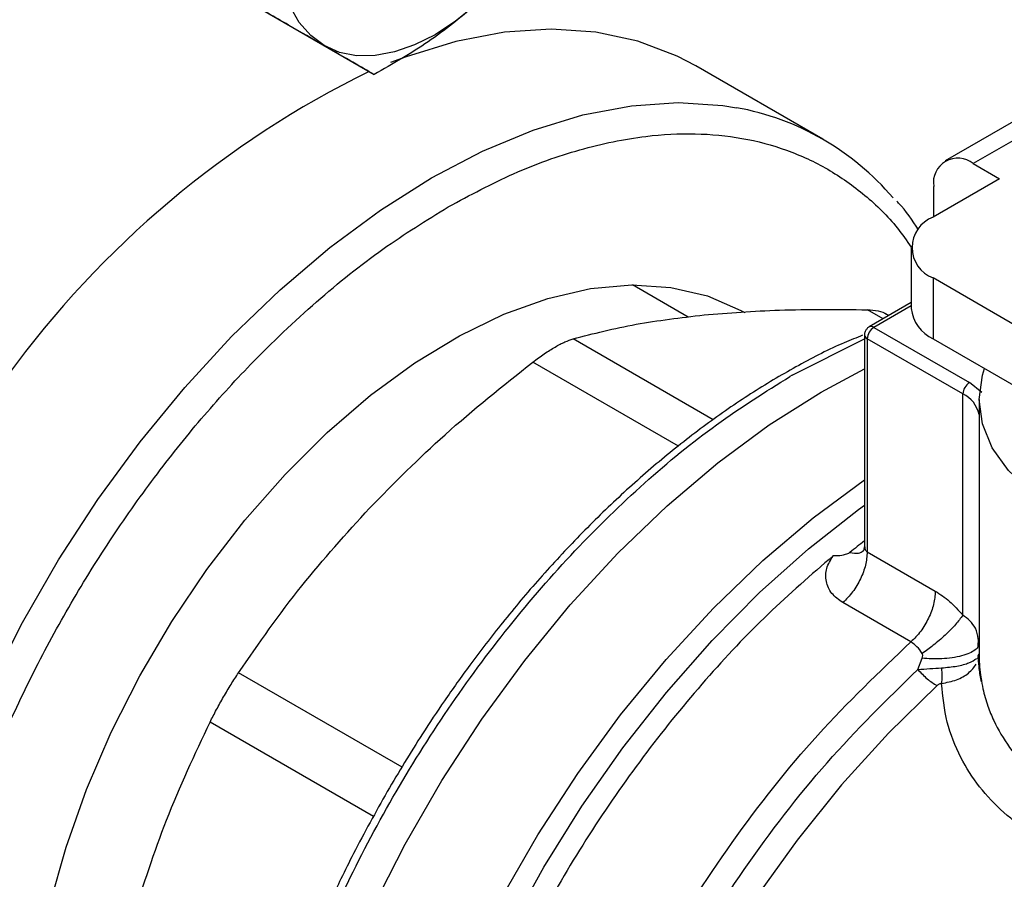
# Model space of a CAD drawing. Extents: x 0.4 to 10.6, y 0.4 to 8.1.
# Drawn here: x 3.5 to 3.5, y 5.2 to 5.3 of the extents above; entities that cross this region are included whole.
import ezdxf

# ---------------------------------------------------------------- set-up
doc = ezdxf.new("R2010")
doc.units = 0
doc.linetypes.add('SLD-SOLID', pattern=[0])
doc.layers.get('0').update_dxf_attribs({"linetype": 'CONTINUOUS'})

msp = doc.modelspace()

# ---------------------------------------------------------------- linework, layer by layer
at = {"color": 7, "linetype": 'SLD-SOLID'}
for p, q in [((3.476444372485567, 5.285269214445401), (3.484296391151535, 5.280736340554468)), ((3.515915816329223, 5.276179575139166), (3.506959130434193, 5.281350159847376)), ((3.532807149649251, 5.2794226712638), (3.524548290919527, 5.27465493360328)), ((3.534775493611154, 5.279227757679163), (3.526516634881803, 5.274460020018859)), ((3.526516634881803, 5.274460020018859), (3.528372558192352, 5.273388618297517)), ((3.528372558192352, 5.273388618297517), (3.523686351833405, 5.270683328950192)), ((3.523732749916108, 5.270710113993202), (3.523732749916108, 5.272852394995146)), ((3.522148854621755, 5.268540525507073), (3.522148854621755, 5.264254222032609)), ((3.506435356754595, 5.263639990546219), (3.502503261601376, 5.265909940760923)), ((3.523686351833369, 5.266397722063975), (3.523686351833363, 5.262111418589511)), ((3.552148395362811, 5.249966934073137), (3.523686351833369, 5.266397722063975)), ((3.522148854621755, 5.264658782611795), (3.519182467453038, 5.262946323750007)), ((3.520570203133475, 5.263747446505946), (3.520257651253051, 5.263927878865904)), ((3.519510524385401, 5.262913837924766), (3.526249623933889, 5.259023438564899)), ((3.518854356406398, 5.262378049990458), (3.518854356406398, 5.247605968233721)), ((3.525785643106501, 5.258219800200108), (3.519046543557855, 5.262110199560068)), ((3.519046543557855, 5.262110199560068), (3.519046543557871, 5.247095687493532)), ((3.523686351833363, 5.262111418589511), (3.55291714396904, 5.245236841475093)), ((3.515798677764856, 5.258357811939059), (3.518854356406398, 5.259985717797292)), ((3.513750122656611, 5.259540417630592), (3.513601217514842, 5.259454133808084)), ((3.527122914241609, 5.258319303711284), (3.526249623933889, 5.259023438564899)), ((3.525785488153072, 5.242633739897003), (3.525785643106501, 5.258219800200108)), ((3.526928560164734, 5.257824853894002), (3.526928560164734, 5.239952354159794)), ((3.519046540519005, 5.247095689247812), (3.523845564416988, 5.244325259757733)), ((3.522125168495021, 5.240744178983062), (3.51732616520774, 5.243514584019683)), ((3.526937020591378, 5.240675883525089), (3.526866020145954, 5.240953602659726)), ((3.526873870473648, 5.24041046108358), (3.526897433607775, 5.240955526184224)), ((3.522604429957694, 5.238805048377397), (3.52291001455993, 5.239597456154599)), ((3.526835104846321, 5.239558480488819), (3.526928610500607, 5.239909939028639)), ((3.52684759142366, 5.239751888989475), (3.526928647664765, 5.239909939067241))]:
    msp.add_line(p, q, dxfattribs=at)
at = {"color": 8, "linetype": 'SLD-SOLID'}
for p, q in [((3.520170747388857, 5.263516845613055), (3.519057516600039, 5.264159504693275)), ((3.522148854621755, 5.264436913550454), (3.519510524385401, 5.262913837924766)), ((3.508189323121042, 5.25640890252798), (3.498318768406465, 5.262107007816397)), ((3.513750122656983, 5.259540417630378), (3.518854356406398, 5.262101166936488)), ((3.505746939050514, 5.254538756747937), (3.495477843996285, 5.260466977063453)), ((3.52693210147178, 5.240229006898268), (3.526928589240473, 5.239909939006912)), ((3.486265817561793, 5.231920916418968), (3.474739095801704, 5.238575024946267)), ((3.484258859161565, 5.228440177933565), (3.472730258886444, 5.235095617355102))]:
    msp.add_line(p, q, dxfattribs=at)
at = {"color": 7, "linetype": 'SLD-SOLID', "flags": 128}
for points in [[(3.480772658272323, 5.282771394724002), (3.479819759416123, 5.283476032200208), (3.479016838964579, 5.284400143363877), (3.478377635109228, 5.285527916416787), (3.477913084805257, 5.286840054849322), (3.477631136637163, 5.288314107609112), (3.477536614816275, 5.289924853244753), (3.477631136637152, 5.291644731451832), (3.477913084805245, 5.29344431463739)], [(3.49144473173939, 5.285630121704915), (3.490027282579216, 5.284486262384323), (3.488585158272317, 5.283544591432658), (3.487143033965419, 5.28282122110098), (3.485725584805246, 5.282328528456222), (3.484357063739917, 5.282074943606135), (3.483060886544287, 5.282064805457811), (3.48185923116954, 5.282298287477779), (3.480772658272323, 5.282771394724002)], [(3.506959130434194, 5.281350159847377), (3.50565804621297, 5.282033529928064), (3.502886046986534, 5.283091367422857), (3.499913485722307, 5.283726732783609), (3.496765723264899, 5.28393420529709), (3.493469615213727, 5.283712014880964), (3.490053282800509, 5.283062057185522), (3.486545872968829, 5.281989877420652), (3.485449998096429, 5.281575180958295)], [(3.459932602243038, 5.210645669799032), (3.460100182442744, 5.21437325099515), (3.460601024291237, 5.218252081187009), (3.461429453050248, 5.222238211678632), (3.462576082290914, 5.226286478018773), (3.464027920245769, 5.230351011732192), (3.465768517010658, 5.234385760027811), (3.467778150928728, 5.238345007595238), (3.47003405204468, 5.242183894577498), (3.472510660097456, 5.245858924851142), (3.475179914128216, 5.249328458854698), (3.478011570422212, 5.252553185381556), (3.48097354518216, 5.255496566991628), (3.484032278050487, 5.258125253995156), (3.487153112361585, 5.26040946231802), (3.490300687815687, 5.262323310967201), (3.493439341125192, 5.263845115272767), (3.49653351009396, 5.264957632583854), (3.499548136551208, 5.265648257634788), (3.502449063574592, 5.265909165367781), (3.505203422501786, 5.265737399593966), (3.507780005345558, 5.265134906488194), (3.510149618392738, 5.264108512538098), (3.510428202746966, 5.263951916880924)], [(3.549757315694937, 5.247060971509986), (3.548934202878458, 5.246974965489366), (3.545957431561756, 5.246839720265006), (3.542980660244908, 5.246974965488224), (3.54007718691709, 5.247377370972773), (3.537318504727729, 5.248037028160111), (3.534772541587885, 5.248937694101005), (3.532501987559646, 5.250057191410848), (3.530562751218739, 5.251367954350464), (3.529002582999845, 5.252837707586096), (3.527859899422425, 5.254430260915246), (3.527162837148513, 5.256106400389556), (3.526928560164714, 5.25782485389237), (3.527162837147891, 5.259543307395218), (3.527311820089624, 5.260018480314604)], [(3.48774977630821, 5.163960556591359), (3.486481927417219, 5.164761835055781), (3.48414104646959, 5.16666576863935), (3.482070257270007, 5.168961152761708), (3.480287227061782, 5.171628404014847), (3.478807168029972, 5.174644766351527), (3.477642707516382, 5.177984505231828), (3.476803780287538, 5.181619127181183), (3.476297543774758, 5.185517622886651), (3.476128317009475, 5.189646731757443), (3.476297543774784, 5.193971225692559), (3.47680378028759, 5.198454209634515), (3.477642707516459, 5.203057436344976), (3.478807168030073, 5.2077416327167), (3.480287227061906, 5.212466834837844), (3.482070257270154, 5.21719272894997), (3.484141046469758, 5.221878995390816), (3.486481927417407, 5.226485652587442), (3.489072928542227, 5.230973398164905), (3.491891944336182, 5.235303944260274), (3.494914923950474, 5.239440344181173), (3.498116076388909, 5.243347307621927), (3.501468090547575, 5.246991501748016), (3.504942368223557, 5.250341835580065), (3.50850926810472, 5.253369725251113), (3.512138358658932, 5.256049337874089), (3.515798677764856, 5.258357811939059)], [(3.487749776307729, 5.163960556591636), (3.486481927416975, 5.164761835055923), (3.484141046469322, 5.166665768639507), (3.482070257269715, 5.16896115276188), (3.480287227061464, 5.171628404015037), (3.478807168029626, 5.174644766351732), (3.477642707516007, 5.177984505232051), (3.476803780287134, 5.181619127181424), (3.476297543774324, 5.185517622886909), (3.476128317009012, 5.189646731757721), (3.47629754377429, 5.193971225692854), (3.476803780287066, 5.198454209634829), (3.477642707515906, 5.203057436345307), (3.478807168029491, 5.207741632717048), (3.480287227061297, 5.212466834838208), (3.48207025726952, 5.21719272895035), (3.484141046469099, 5.221878995391211), (3.486481927416724, 5.22648565258785), (3.489072928541523, 5.230973398165326), (3.491891944335458, 5.235303944260706), (3.494914923949734, 5.239440344181613), (3.498116076388154, 5.243347307622376), (3.501468090546807, 5.246991501748472), (3.50494236822278, 5.250341835580525), (3.508509268103936, 5.253369725251577), (3.512138358658144, 5.256049337874555), (3.515798677764746, 5.258357811939145)]]:
    msp.add_lwpolyline(points, dxfattribs=at)
at = {"color": 8, "linetype": 'SLD-SOLID', "flags": 128}
for points in [[(3.455763595304675, 5.18481114110296), (3.455168838951775, 5.185542711737468), (3.453415546767831, 5.188165477607142), (3.451960172697171, 5.191131531959126), (3.450815133478217, 5.194415569463489), (3.449990198181856, 5.197989571870164), (3.449492404865171, 5.201823047050775), (3.449326000525224, 5.205883289146725), (3.449492404865171, 5.210135657604052), (3.449990198181856, 5.214543872714423), (3.450815133478217, 5.219070325140808), (3.451960172697171, 5.223676396787088), (3.45341554676783, 5.228322790274031), (3.455168838951775, 5.232969864210679), (3.457205090778285, 5.237577971400717), (3.459506929664738, 5.242107797098372), (3.462054717133361, 5.246520694427963), (3.464826716359797, 5.250779014105419), (3.467799277624024, 5.254846425648692), (3.470947040081432, 5.258688227336624), (3.474243148132604, 5.262271642271794), (3.477659480545822, 5.265566098021454), (3.481166890377501, 5.268543487450736), (3.484735453643637, 5.271178408522831), (3.488334724620682, 5.273448381020198), (3.491933995597726, 5.27533403833786), (3.495502558863862, 5.276819292712444), (3.499009968695542, 5.277891472477314), (3.50242630110876, 5.278541430172756), (3.505722409159932, 5.278763620588881), (3.50887017161734, 5.278556148075401), (3.509837791241853, 5.278399925388359)], [(3.494474326870201, 5.160078556182604), (3.493110982107382, 5.160946107881007), (3.490783616550814, 5.162862251631172), (3.488726204028177, 5.165167966796926), (3.486956243327938, 5.167843642716085), (3.485488788391663, 5.170866522121256), (3.484336320276619, 5.174210894695864), (3.483508641001379, 5.17784831574659), (3.483012790177299, 5.181747848132324), (3.482852985134926, 5.185876325391991), (3.483030585054594, 5.190198633833288), (3.483544079406256, 5.19467801118308), (3.48438910079692, 5.199276359259378), (3.485558462116365, 5.203954568005543), (3.48704221766525, 5.208672848130728), (3.488827747745677, 5.213391069527364), (3.490899865994756, 5.218069102587384), (3.493240948548279, 5.222667159514192), (3.49583108393592, 5.227146132727445), (3.498648242433084, 5.231467927482434), (3.501668463429013, 5.23559578587505), (3.504866059217548, 5.239494599476601), (3.508213833477239, 5.243131207939449), (3.51168331258262, 5.246474681033734), (3.515244987779225, 5.249496581716436), (3.518854356406398, 5.252161483762212)], [(3.499739588571881, 5.158175470794525), (3.497284120358173, 5.159111409181617), (3.494736610419447, 5.160544458537767), (3.492428314371985, 5.162371082156824), (3.490378359483805, 5.16457614406021), (3.488603732326715, 5.167141372410541), (3.487119138020237, 5.170045510917817), (3.485936878380346, 5.173264494975749), (3.485066749982757, 5.176771651068655), (3.484515962985407, 5.180537917796616), (3.484289081382819, 5.184532086687388), (3.484387985187406, 5.188721060799629), (3.484811854851094, 5.193070128974585), (3.485557178056359, 5.197543253463675), (3.48661777882039, 5.202103368548631), (3.487984868671236, 5.206712687679708), (3.489647119471845, 5.211333016586944), (3.491590757288579, 5.2159260697699), (3.493799676526365, 5.220453787743379), (3.496255573384729, 5.224878652410308), (3.498938097528849, 5.229163997948505), (3.501825020718842, 5.233274314635224), (3.504892420999957, 5.237175543091911), (3.508114880927426, 5.240835356510931), (3.511465698183418, 5.244223428525684), (3.514917106840855, 5.247311684504427), (3.518440507440626, 5.250074534185515), (3.518854356406398, 5.250374182515461)], [(3.523962084761222, 5.237657230501756), (3.520538721321005, 5.234316172365231), (3.517243243341558, 5.23067924824257), (3.51410551156861, 5.226779412766496), (3.511153957389418, 5.222652002842993), (3.508415325212349, 5.218334417459101), (3.505914430132391, 5.213865778805929), (3.503673933078409, 5.209286577787499), (3.50171413547959, 5.204638307127508), (3.500052795311603, 5.199963085398473), (3.498704966189321, 5.195303275379979), (3.497682860964097, 5.190701100204143), (3.496995741061569, 5.186198260766425), (3.496649832562693, 5.181835557868513), (3.496648269788436, 5.177652522517059), (3.496991066899295, 5.173687057728189), (3.497675117766987, 5.169975095083452), (3.498694224119468, 5.166550269149176), (3.500039151704272, 5.163443612709382), (3.501697713961244, 5.16068327557378), (3.503654882446518, 5.158294269508747), (3.505892923007156, 5.156298241602536), (3.507751657310983, 5.155065515953842)]]:
    msp.add_lwpolyline(points, dxfattribs=at)
at = {"color": 7, "linetype": 'SLD-SOLID'}
for centre, radius, start, end in [((3.514214813369944, 5.219074258917035), 0.0688793634195209, 116.0753720914997, 144.0394621035971), ((3.506473634345847, 5.259823736638828), 0.01887835639241816, 40.33372410775871, 79.7349633694963), ((3.525429893095326, 5.27312769891973), 0.001719327549264568, 50.79671477247216, 189.21403698116), ((3.524499617065902, 5.268540525507078), 0.002291943920390985, 110.783420798723, 249.2165792003268), ((3.524775925815919, 5.264516197764354), 0.002640101199428575, 185.6947992506461, 245.6253417062889), ((3.520053903204399, 5.262064359105848), 0.001008402104682266, 122.6054783396652, 177.3945215153738), ((3.526793002752767, 5.258173959746253), 0.00100840210438796, 122.6054783419105, 177.3945215353754), ((3.559312346227471, 5.195327369775748), 0.06630762938037345, 127.6007748106404, 128.7328016904486)]:
    msp.add_arc(centre, radius, start, end, dxfattribs=at)
at = {"color": 8, "linetype": 'SLD-SOLID'}
for centre, radius, start, end in [((3.519319093108281, 5.262653220057086), 0.0003233691494469857, 53.70165347219721, 115.0191307405131), ((3.519182762073482, 5.262410822694445), 0.0003300450771068375, 185.7131654753464, 245.6237436074519), ((3.524935005923256, 5.256372096899482), 0.002034106955069918, 11.46000669080725, 65.27981892946471)]:
    msp.add_arc(centre, radius, start, end, dxfattribs=at)
at = {"color": 7, "linetype": 'SLD-SOLID'}
for points, knots in [([(3.501809302350971, 5.343101630073141), (3.500974011967378, 5.343265644720529), (3.498877506625955, 5.343677307049072), (3.495357676340205, 5.343921232233612), (3.491299086760948, 5.343915724486652), (3.487130594024079, 5.343554711854133), (3.482875501752021, 5.342860581312087), (3.478546691213111, 5.34183123628875), (3.474159846536439, 5.340472750245302), (3.469729892747079, 5.338790499984795), (3.465271960354715, 5.336791468767966), (3.46080119955796, 5.334483617222107), (3.456332798838708, 5.33187603360207), (3.451882003012844, 5.328978919857088), (3.447464133129037, 5.325803651788742), (3.44309475374404, 5.32236298530955), (3.438789812747927, 5.318671334124891), (3.43456593032274, 5.314745288183599), (3.430441012032168, 5.310604644591412), (3.426435620544382, 5.306274663296359), (3.422576512235342, 5.301791629398545), (3.418907104426399, 5.297219498809882), (3.415464738416179, 5.292627761587083), (3.412536464960343, 5.288457153062748), (3.41004335914575, 5.2846987264957), (3.407614446584564, 5.280875153477681), (3.405985400377164, 5.278107914915962), (3.405033669101643, 5.276491221986043)], [0, 0, 0, 0, 0.02809459297603591, 0.07051495551287888, 0.1129892046353662, 0.1555030044961365, 0.1980441821607946, 0.2406002098614122, 0.2831595975304491, 0.3257123956834986, 0.3682500792665223, 0.4107647095793267, 0.4532474036839523, 0.4956910297168304, 0.5380864160074017, 0.5804210693983793, 0.6226769230690364, 0.6648264975953784, 0.7068257445722295, 0.748599426011318, 0.7900078230296403, 0.8307593470724327, 0.8701288175985836, 0.9079852959057924, 0.9348719683939507, 0.9619505055713045, 1, 1, 1, 1]), ([(3.47937803872567, 5.146475444338237), (3.477077810028415, 5.145217369694696), (3.472477270550808, 5.142701175513529), (3.465527866088444, 5.139840883362755), (3.458532991085149, 5.13768930112648), (3.451521451480438, 5.136398959044698), (3.444641552678994, 5.136041865630669), (3.438009963623642, 5.136681302256802), (3.431742803816507, 5.138345280629459), (3.425949471948397, 5.14103214283684), (3.420726527666977, 5.144706922204593), (3.416152429138364, 5.149303437463763), (3.412283649476271, 5.154727952409052), (3.409152713342663, 5.160865154829438), (3.406767746784174, 5.167585009748871), (3.405124033177779, 5.17471340017431), (3.40416270380418, 5.182183345158689), (3.403848625003964, 5.189970738849719), (3.404162688574997, 5.198120940150933), (3.405123995544147, 5.206700805223446), (3.406767746779594, 5.21572719345083), (3.409152713343932, 5.225200672224717), (3.412283649475912, 5.234952776538), (3.416152429138497, 5.24484408940822), (3.420726527666799, 5.254721746416222), (3.425949471948963, 5.264426808887605), (3.431742803814412, 5.273802509716047), (3.438009963631361, 5.282702396699304), (3.444641552650693, 5.290998503373324), (3.451521451583362, 5.298584770938204), (3.458532990713405, 5.305389784141413), (3.465527787752806, 5.311314231013221), (3.472477184807977, 5.316477612208639), (3.477077726727285, 5.319273065805492), (3.479378038725665, 5.320670817540514)], [0, 0, 0, 0, 0.02912375244384257, 0.05824854416165919, 0.08873429317395386, 0.1199938772584135, 0.1519013647805874, 0.1843126602566261, 0.2170687487207262, 0.2499999956263657, 0.2829312425320051, 0.3156873309961052, 0.348098626472144, 0.3800061139943178, 0.4112656980787774, 0.4417514470910724, 0.470874680665848, 0.4999999956139268, 0.5291232292038441, 0.5582485441611423, 0.5887342931734372, 0.6199938772578969, 0.6519013647800708, 0.6843126602561093, 0.7170687487202091, 0.7499999956258488, 0.7829312425314886, 0.8156873309955884, 0.8480986264716268, 0.8800061139938007, 0.9112656980782604, 0.9417514470905554, 0.970875203944222, 1, 1, 1, 1]), ([(3.480772658272323, 5.282771394724002), (3.47996713701407, 5.283236554085445), (3.478338211266286, 5.284177199726899), (3.476303711167946, 5.285351969163037), (3.475275293195426, 5.28594580250946)], [0, 0, 0, 0, 0.494510728527679, 1, 1, 1, 1]), ([(3.49144473173939, 5.285630121704915), (3.490362570258575, 5.284743361811479), (3.488174222426305, 5.282950155229147), (3.485598427734001, 5.281479660077416), (3.484296391151535, 5.280736340554468)], [0, 0, 0, 0, 0.4945107285310237, 1, 1, 1, 1]), ([(3.484296391151535, 5.280736340554468), (3.483839671308924, 5.281000136779182), (3.482917857802475, 5.281532565853212), (3.481492042186775, 5.282355958514046), (3.480772658272323, 5.282771394724002)], [0, 0, 0, 0, 0.4954579634765361, 1, 1, 1, 1]), ([(3.522660745556881, 5.269789543188621), (3.522223066388655, 5.270453786985836), (3.52175234382577, 5.271168179091527), (3.521180452808415, 5.271759070591065), (3.521140307673939, 5.271800549505737)], [0, 0, 0, 0, 0.929802823862467, 1, 1, 1, 1]), ([(3.507544543005992, 5.263793442658131), (3.509281404043933, 5.263931988801133), (3.512865536198057, 5.264217888291716), (3.516951564921005, 5.264179361524901), (3.519057514845623, 5.2641595047282)], [0, 0, 0, 0, 0.4845973762273521, 1, 1, 1, 1]), ([(3.519057516600333, 5.264159504692758), (3.51931356886224, 5.264137614212816), (3.519823171136928, 5.264094047175803), (3.520266111807837, 5.263961581870886), (3.520408553080305, 5.263840367837924), (3.520409228667761, 5.263839792929551)], [0, 0, 0, 0, 0.5012665664075531, 0.9976345475908036, 1, 1, 1, 1]), ([(3.498318769542533, 5.262107008138298), (3.499749356832698, 5.262476839039588), (3.502525455975148, 5.263194507409061), (3.505906047037188, 5.263597918464642), (3.507544542317182, 5.263793442589961)], [0, 0, 0, 0, 0.5153228385438884, 1, 1, 1, 1]), ([(3.51918349661079, 5.262944517053332), (3.519173946382542, 5.262939672597339), (3.519106161835936, 5.262905288157039), (3.518994864085258, 5.262799951612494), (3.518889583957014, 5.262614437802294), (3.518840464031447, 5.262458779493972), (3.518855125243172, 5.262380018207914), (3.51885550940213, 5.262377954473064)], [0, 0, 0, 0, 0.04692829834579032, 0.3330824503993055, 0.6489808908869024, 0.990802456322926, 1, 1, 1, 1]), ([(3.518724966655636, 5.262357180568205), (3.518288712766029, 5.262186240276768), (3.516793748616768, 5.261600458434011), (3.514218899321313, 5.260274595116093), (3.511027735253395, 5.258402690218983), (3.507863422103401, 5.256234331497925), (3.504750069469209, 5.253812512528787), (3.501711015734021, 5.251154231865846), (3.49877432466453, 5.248292662564419), (3.49597809766403, 5.245276602507186), (3.493396188562422, 5.242209943172606), (3.491163261813071, 5.239310216101335), (3.489292644262229, 5.236680799133383), (3.487320811051963, 5.233734742499677), (3.486029728949225, 5.231567889282755), (3.485216336330565, 5.230202753472549)], [0, 0, 0, 0, 0.03583637605302571, 0.1228048590858732, 0.2095927349327554, 0.2961483624656556, 0.3823895226713838, 0.4681748153072042, 0.5532429761292607, 0.6370591547378261, 0.7183428304344871, 0.7930670374694168, 0.8533476285797567, 0.9076077685770292, 1, 1, 1, 1]), ([(3.495477843996045, 5.260466977063749), (3.495748508640713, 5.26066830074646), (3.496287192882372, 5.261068980692971), (3.497054373409411, 5.261547313137518), (3.497757798402795, 5.261917907010381), (3.498131172368692, 5.262043769922103), (3.498318768406262, 5.262107007816742)], [0, 0, 0, 0, 0.2512615745454219, 0.5000677162980658, 0.7488166716424223, 0.9999999999999999, 0.9999999999999999, 0.9999999999999999, 0.9999999999999999]), ([(3.483964869712392, 5.250181187340223), (3.485701480692055, 5.251933860562333), (3.489285597802721, 5.255551127848062), (3.493371619284347, 5.25879490483223), (3.49547784224125, 5.260466975716304)], [0, 0, 0, 0, 0.4845296417616584, 1, 1, 1, 1]), ([(3.474739096937703, 5.238575026650934), (3.476169895505665, 5.240636586504944), (3.478946014022553, 5.24463654471887), (3.482326614832129, 5.248371305089148), (3.483964869712392, 5.250181187340223)], [0, 0, 0, 0, 0.5153953475896769, 1, 1, 1, 1]), ([(3.51885426483957, 5.247620999175387), (3.518841496854142, 5.247488451417166), (3.518818182647562, 5.247246420610189), (3.518801567379987, 5.247208749419261), (3.518794051435333, 5.247191708791727)], [0, 0, 0, 0, 0.5476482926924582, 1, 1, 1, 1]), ([(3.51732616520774, 5.243514584019683), (3.517045081285519, 5.243718227122612), (3.516482112554607, 5.244126093564452), (3.516103244296902, 5.244992314817605), (3.516103797821146, 5.245934320376221), (3.516465913417189, 5.246521036905254), (3.516645746727912, 5.246812411198505)], [0, 0, 0, 0, 0.2514369629777591, 0.503590339970546, 0.7534737702182562, 1, 1, 1, 1]), ([(3.517824368802169, 5.247052116699787), (3.517791645227931, 5.24702889941523), (3.517719443073903, 5.246977672188534), (3.517525129883693, 5.2468973428495), (3.517166697854746, 5.246808465157241), (3.516852824240665, 5.246810842651359), (3.51664574672791, 5.24681241119853)], [0, 0, 0, 0, 0.1015944868192828, 0.2241607451683223, 0.488141544936225, 1, 1, 1, 1]), ([(3.523845564880969, 5.244325259488487), (3.524186294110484, 5.244103063252114), (3.524863925895561, 5.24366116622876), (3.525479459399556, 5.242974923574041), (3.525785488153072, 5.242633739897003)], [0, 0, 0, 0, 0.5028235643881876, 0.9999999999999999, 0.9999999999999999, 0.9999999999999999, 0.9999999999999999]), ([(3.525785479135669, 5.242633734691784), (3.525630471407655, 5.242420075927208), (3.525318263116285, 5.241989735848818), (3.524562484407127, 5.24122927330459), (3.523730845371405, 5.240509558155236), (3.523184732963029, 5.240121451153254), (3.5229250285839, 5.239936886425482)], [0, 0, 0, 0, 0.2589504979414314, 0.5215642700365707, 0.772479342536314, 1, 1, 1, 1]), ([(3.52292502887911, 5.239936887169268), (3.522806681701432, 5.240105283671641), (3.522571843967964, 5.240439434884346), (3.522273273488621, 5.24064313443158), (3.522125168494728, 5.240744178983157)], [0, 0, 0, 0, 0.5039529888567874, 0.9999999999999999, 0.9999999999999999, 0.9999999999999999, 0.9999999999999999]), ([(3.526937019472675, 5.240675883544177), (3.526926917916129, 5.240593742330297), (3.52690592263906, 5.240423018389253), (3.526675465609643, 5.240174194528709), (3.526281262176518, 5.239942252139898), (3.525722446915587, 5.239750179250334), (3.52504637159969, 5.23961552185926), (3.524315135490266, 5.239547942942649), (3.523589492205152, 5.239539509483051), (3.523130352424041, 5.239578665148922), (3.522910014257814, 5.239597455695876)], [0, 0, 0, 0, 0.1148672750790305, 0.238742440881769, 0.3692898008560269, 0.5032028796538545, 0.6366280247931184, 0.7657933564203212, 0.8876057695548932, 1, 1, 1, 1]), ([(3.52291001455993, 5.239597456154599), (3.522930127527278, 5.239656745150543), (3.522959608720876, 5.239743649799541), (3.522958787627447, 5.239863098282139), (3.522935582928106, 5.23991381843691), (3.52292502887911, 5.239936887169268)], [0, 0, 0, 0, 0.539267663217887, 0.7904479784497125, 1, 1, 1, 1]), ([(3.527105470221463, 5.237939124198724), (3.527042361684436, 5.238246507612096), (3.526932062434098, 5.238783743327872), (3.52690346204467, 5.239322100371454), (3.526891225580924, 5.239552432425615)], [0, 0, 0, 0, 0.5721574428958582, 1, 1, 1, 1]), ([(3.526928589240473, 5.239909939006912), (3.52693897000886, 5.239414439145851), (3.52695108050004, 5.238836375319316), (3.527057471444089, 5.238266879457091), (3.527072667098665, 5.238185539240755)], [0, 0, 0, 0, 0.8571715411265518, 1, 1, 1, 1]), ([(3.522604428501459, 5.238805047318343), (3.522888449002607, 5.238823947317751), (3.523439468632334, 5.238860614638012), (3.524008540312126, 5.238895913771064), (3.524284286645662, 5.23891301813043)], [0, 0, 0, 0, 0.5154453413745873, 1, 1, 1, 1]), ([(3.524284287054131, 5.238913017593779), (3.524292396752625, 5.238711925010451), (3.524308616148798, 5.238309739864048), (3.524294276226779, 5.237980501860299), (3.524287106266131, 5.237815882866714)], [0, 0, 0, 0, 0.5000000251766199, 1, 1, 1, 1]), ([(3.472730258886053, 5.235095617355264), (3.472876861292492, 5.235385203490476), (3.473168633445679, 5.23596154580474), (3.473676230907363, 5.236869338660973), (3.474208544898338, 5.237762697244735), (3.474561672326767, 5.238303371458507), (3.474739095801377, 5.238575024946503)], [0, 0, 0, 0, 0.2512615744554128, 0.5000677162994445, 0.748816671537641, 1, 1, 1, 1]), ([(3.524287104470284, 5.237815889068171), (3.524259338657819, 5.237811950855304), (3.524202696325656, 5.237803916890459), (3.524083898362616, 5.237756700670106), (3.524012242796922, 5.237698188393085), (3.523962084761245, 5.237657230501679)], [0, 0, 0, 0, 0.2238871011456208, 0.4567302889427302, 1, 1, 1, 1]), ([(3.561732779692468, 5.229965361560477), (3.560882945577918, 5.229503875138628), (3.559259355463535, 5.228622215083323), (3.556465407975774, 5.227442746502646), (3.55358439260212, 5.226429772783206), (3.549563788124708, 5.225303956675424), (3.545384028631844, 5.224592517550494), (3.541335172771486, 5.224435407626514), (3.538391341514759, 5.224620162595885), (3.535609346692993, 5.225125131715457), (3.533015825030623, 5.225973396955108), (3.530670129779009, 5.227159467010312), (3.528613046127556, 5.228682146306291), (3.526897049060008, 5.230502151215113), (3.525537027640091, 5.232651379213023), (3.524555144714423, 5.235112264933052), (3.524377815406264, 5.23690092095724), (3.524287104470284, 5.237815889068171)], [0, 0, 0, 0, 0.06604096678656698, 0.1261698712524926, 0.1859580396689681, 0.2464677449677371, 0.3674248103797521, 0.4284605423810953, 0.4887644613341496, 0.5494196019171343, 0.6096870044562801, 0.6710584053951835, 0.7322718078379252, 0.7946151474790412, 0.8574350812453664, 0.9270724205023497, 1, 1, 1, 1]), ([(3.467291523049067, 5.221302103437077), (3.468039728281858, 5.223625547232708), (3.469583922456425, 5.228420820263296), (3.471660064682134, 5.232825253351465), (3.472730257978054, 5.235095615518813)], [0, 0, 0, 0, 0.484527946752797, 1, 1, 1, 1]), ([(3.485216336330565, 5.230202753472549), (3.484405656064842, 5.228751533073853), (3.483269632230956, 5.226717906463153), (3.481751796282788, 5.223651490357956), (3.480535374370934, 5.221025304341194), (3.47921241622706, 5.217871465691731), (3.477966830061475, 5.214551772174044), (3.476826321002459, 5.211080269880147), (3.475829054726745, 5.20752121166364), (3.475000501756581, 5.203919354386458), (3.474359532744009, 5.200313894498239), (3.473919897189618, 5.196738756191096), (3.473691496302147, 5.193223855652017), (3.473681288878309, 5.189795749165095), (3.473894152867711, 5.186478284999687), (3.474333079516597, 5.183292574636597), (3.475001400562506, 5.1802591851538), (3.475897182558494, 5.177391388669084), (3.477037175337643, 5.174722562892253), (3.478141119917786, 5.17263674571188), (3.478948027852829, 5.171542733353038), (3.479215669889991, 5.171179862096375)], [0, 0, 0, 0, 0.06820240180494586, 0.09557350444408556, 0.1409524503948754, 0.1878786807733161, 0.2380271688730853, 0.2901466809482334, 0.3437331595664718, 0.3983879407936713, 0.4538340394310333, 0.5098741083982026, 0.5663692283715169, 0.6232251053157695, 0.6803838248249322, 0.7378178213092129, 0.7955247474216468, 0.8535368566572668, 0.9119207613144974, 0.9707851344005175, 1, 1, 1, 1])]:
    msp.add_open_spline(points, degree=3, knots=knots, dxfattribs=at)
at = {"color": 8, "linetype": 'SLD-SOLID'}
for points, knots in [([(3.479378038725665, 5.320670817540514), (3.481678267423316, 5.321928892184326), (3.486278806901198, 5.324445086365754), (3.493228211361349, 5.327305378514961), (3.500223086373162, 5.32945696075657), (3.507234625943752, 5.330747302817479), (3.514114524876415, 5.331104396311726), (3.520746113430805, 5.33046495937935), (3.52701327513594, 5.328800982166955), (3.532806599869409, 5.326114115598118), (3.53802957075722, 5.32243935249504), (3.542603570851459, 5.317842777062245), (3.54647271185448, 5.312418483007205), (3.549602331520407, 5.30628047582087), (3.551992060019614, 5.299563531909278), (3.553618754710218, 5.292424737700893), (3.5545618001175, 5.285564629726501), (3.554678325061512, 5.280943923586619), (3.554728839370477, 5.278940817903419)], [0, 0, 0, 0, 0.05905525202677308, 0.1181126114124735, 0.1799296315377675, 0.2433157841193573, 0.3080157131750721, 0.373737231249668, 0.4401578981322348, 0.506933739916406, 0.5737095817005773, 0.640130248583144, 0.7058517666577399, 0.7705516957134546, 0.8339378482950447, 0.8957548684203388, 0.9548090683129793, 1, 1, 1, 1]), ([(3.489513235922664, 5.271407139573855), (3.491050999272918, 5.272232230987863), (3.494174214615366, 5.273908001295907), (3.498856007435827, 5.275561975988657), (3.503137989112783, 5.276446295688937), (3.506944934480289, 5.276640641799012), (3.510272788465801, 5.276316881366157), (3.513407797640277, 5.275484256344662), (3.516313276756388, 5.274140063191871), (3.518917923628856, 5.272283222665957), (3.520871338913531, 5.27041833605981), (3.521822849373231, 5.269022850587414), (3.522134214803558, 5.268566201971314)], [0, 0, 0, 0, 0.1170240769694912, 0.2376772684604083, 0.3617267070461179, 0.4586946366500022, 0.5556749687663339, 0.6547061983887739, 0.7537500944357564, 0.8527813244188653, 0.9518252208295136, 1, 1, 1, 1]), ([(3.475425288271827, 5.17905730642722), (3.47430942801459, 5.178967670190761), (3.472022723681561, 5.178783980908006), (3.468755902180174, 5.179134719438234), (3.465617321577883, 5.179957271119413), (3.462716361917648, 5.181308629034655), (3.460097234590691, 5.183146955829256), (3.457809794687617, 5.185447789671844), (3.455865034656068, 5.188167789892179), (3.454132118392283, 5.19156345229313), (3.452748421126, 5.195709360754338), (3.451873402000434, 5.200610568953714), (3.451589287101927, 5.205829008775689), (3.451873401957427, 5.211375475777217), (3.452748310180629, 5.217286919529408), (3.454132013288764, 5.223030400586566), (3.455864961348015, 5.228427017071475), (3.457809604494808, 5.233392210207769), (3.460097167847688, 5.238334162626789), (3.462715981505798, 5.243196697665124), (3.465617733309821, 5.247896062699936), (3.468753620099208, 5.252348025234363), (3.472081335210247, 5.256514263844711), (3.475888214188918, 5.260715203609204), (3.480170256417965, 5.264774816621246), (3.484852035326059, 5.268526459083245), (3.487975398099434, 5.270456736491368), (3.489513235922664, 5.271407139573854)], [0, 0, 0, 0, 0.0348944546669277, 0.07150832747019449, 0.1088964943880906, 0.1462894433783089, 0.1836776104325428, 0.2210705595598871, 0.2576797503058681, 0.2942936234866943, 0.3411229956183171, 0.3866753021080548, 0.4308596263206265, 0.4750397487731491, 0.5205921096832782, 0.5674256301131037, 0.6040348204831005, 0.6406486932860054, 0.6780368602027455, 0.7154298091941145, 0.7528179762476869, 0.7902109253757036, 0.8268201161212744, 0.8634339893025033, 0.9102633614335857, 0.955816724815541, 1, 1, 1, 1]), ([(3.479462943559382, 5.170907412077196), (3.479448418418042, 5.170924018236813), (3.478471080695449, 5.172041379220956), (3.477059367352555, 5.174940738511533), (3.475326807532461, 5.179581058571932), (3.474319012599534, 5.184894934569066), (3.473965824475947, 5.190676731809731), (3.474296680100463, 5.19685855348781), (3.47529965973415, 5.203326627084261), (3.476959323670279, 5.20997275888035), (3.479246892018292, 5.216682903425095), (3.482123437769922, 5.223342707124157), (3.485539827792215, 5.229838349965307), (3.489437753577679, 5.236059332393586), (3.493750681716509, 5.241898095600605), (3.498404976806525, 5.247260076988829), (3.503321254315244, 5.252034712216844), (3.508415364634196, 5.256211551336236), (3.511872599888205, 5.258373272983991), (3.513601217515212, 5.25945413380787)], [0, 0, 0, 0, 0.0009419965908039143, 0.06338312180385947, 0.1258242470169155, 0.1882653722299717, 0.2507064974430273, 0.3131476226560829, 0.375588747869139, 0.4380298730821951, 0.5004709982952508, 0.5629121235083069, 0.6253532487213624, 0.6877943739344188, 0.7502354991474743, 0.8126766243605306, 0.8751177495735866, 0.9375588747866422, 1, 1, 1, 1]), ([(3.51782436881285, 5.247052116697183), (3.518040152583322, 5.247010024609637), (3.518435229578289, 5.246932958501175), (3.51867339777084, 5.247106462284487), (3.518781482887814, 5.247185201500306)], [0, 0, 0, 0, 0.5461815626339224, 1, 1, 1, 1]), ([(3.518855369788186, 5.247606025068651), (3.518857319504653, 5.247543791400241), (3.518860964875394, 5.247427433561679), (3.518901566595428, 5.247276223729207), (3.518961922467322, 5.247159832407777), (3.519019278276642, 5.247116355262238), (3.519046543557871, 5.247095687493546)], [0, 0, 0, 0, 0.3095247284517741, 0.578716140360921, 0.7997339232651102, 0.9999999999999999, 0.9999999999999999, 0.9999999999999999, 0.9999999999999999]), ([(3.516645746727905, 5.246812411198535), (3.51510340993629, 5.245480270345255), (3.512018736353061, 5.242815988638698), (3.507612947712556, 5.238133721498268), (3.503453360460789, 5.233035241674233), (3.499612978159895, 5.227543116193015), (3.496146187977114, 5.221753652130444), (3.493105513348972, 5.215749409762373), (3.490536123503411, 5.209621026885857), (3.488476421431967, 5.20345968980606), (3.486957129021204, 5.197357421261874), (3.486000933409019, 5.191405288153278), (3.485622070711631, 5.185692069269765), (3.485826319449977, 5.180303241938306), (3.486610168440907, 5.175318433121561), (3.487963646786343, 5.170815012342127), (3.489860108199395, 5.166849085062107), (3.492295309016329, 5.16352128183774), (3.494740335603396, 5.161121867646005), (3.496527910961779, 5.160130734362411), (3.497181018699264, 5.159768614346962)], [0, 0, 0, 0, 0.05689675315354521, 0.113793506307002, 0.1706902594604549, 0.2275870126139049, 0.284483765767352, 0.3413805189207965, 0.3982772720742381, 0.4551740252276772, 0.5120707783811137, 0.5689675315345482, 0.6258642846879803, 0.6827610378414107, 0.7396577909948391, 0.7965545441482661, 0.8534512973016918, 0.9103480504551158, 0.9672448036085388, 0.9999999999999999, 0.9999999999999999, 0.9999999999999999, 0.9999999999999999]), ([(3.526866020145954, 5.240953602659726), (3.526829872820088, 5.241210782881987), (3.526766108517124, 5.24166445178323), (3.526314087248092, 5.242226777701322), (3.525953098037489, 5.242504699024025), (3.52578548814876, 5.242633739894514)], [0, 0, 0, 0, 0.412165098465037, 0.7270640242340566, 1, 1, 1, 1]), ([(3.504743633504551, 5.155518642144583), (3.503657714263916, 5.15613911864308), (3.500915143572824, 5.157706178692864), (3.497607941732332, 5.161924479534606), (3.494853079455766, 5.167789083205638), (3.493337023794253, 5.174851547180209), (3.493063419436953, 5.182807262250521), (3.494053230599417, 5.191420417594579), (3.496271170494269, 5.200408545143576), (3.499647218461911, 5.209481420964374), (3.504070250015164, 5.218354265886603), (3.509405740442681, 5.226711719456047), (3.51545223142889, 5.234394954812164), (3.519900856139644, 5.238627770926096), (3.522125168495021, 5.240744178983062)], [0, 0, 0, 0, 0.05623877204079446, 0.1420352473098134, 0.2278317225788324, 0.3136281978478517, 0.3994246731168711, 0.4852211483858899, 0.5710176236549093, 0.6568140989239283, 0.7426105741929477, 0.8284070494619667, 0.914203524730986, 1, 1, 1, 1]), ([(3.524284286645662, 5.23891301813043), (3.524656831807763, 5.238948483109811), (3.525392539627572, 5.239018519887402), (3.526287246150124, 5.239259266524027), (3.526603186162746, 5.239476589521305), (3.526762662126077, 5.239586286909924)], [0, 0, 0, 0, 0.3368823532562534, 0.6652803656024409, 0.9999999999999999, 0.9999999999999999, 0.9999999999999999, 0.9999999999999999]), ([(3.524287106266131, 5.237815882866714), (3.524647102535035, 5.237886816293484), (3.525367088493477, 5.238028681850632), (3.526249727174762, 5.238522983487127), (3.526574319833065, 5.238966536749212), (3.52673662497565, 5.239188325423742)], [0, 0, 0, 0, 0.3333253267845721, 0.66664456164803, 1, 1, 1, 1]), ([(3.51004727213182, 5.153740285726249), (3.509389248626751, 5.153889404460751), (3.506853212567074, 5.154464111116301), (3.503230938620754, 5.157052307314427), (3.499380688714316, 5.161401023237532), (3.496658812742581, 5.167153287440488), (3.495089115552001, 5.173993798654113), (3.4947380804164, 5.181741397208991), (3.495612391815349, 5.190140814569621), (3.497685377413263, 5.198928912479047), (3.500891607964805, 5.207824425029707), (3.505127299530393, 5.216553120859974), (3.510266535516501, 5.224810106772369), (3.516115200082455, 5.232438800113357), (3.520441353360111, 5.236682965649694), (3.522604429957694, 5.238805048377397)], [0, 0, 0, 0, 0.0283702120463961, 0.1093393780255017, 0.1903085409168085, 0.2712777007203122, 0.3522468574360084, 0.4332160110638931, 0.5141851616039621, 0.5951543090562109, 0.6761234534206358, 0.7570925946972327, 0.8380617328859968, 0.9190308679869243, 1, 1, 1, 1]), ([(3.527072667098665, 5.238185539240755), (3.52711274299814, 5.237939391385204), (3.527220822937408, 5.237275559864822), (3.52751575387364, 5.236275119636378), (3.528081924532623, 5.23486312929578), (3.528997112762079, 5.233311135747531), (3.530410237831057, 5.231732868816507), (3.532095150138367, 5.230446027341829), (3.534055097623535, 5.229449270851972), (3.536302722813331, 5.228757127258992), (3.538707151337942, 5.228403448318385), (3.541254119526251, 5.228351021189161), (3.543916118662151, 5.228574852660769), (3.546677344509227, 5.229062309886523), (3.549442007363584, 5.229767415328397), (3.552150920745499, 5.230645101289), (3.554733540912751, 5.231654237201293), (3.557222727639965, 5.232779861228838), (3.558661286061364, 5.23357019049806), (3.559412875568852, 5.233983106078944)], [0, 0, 0, 0, 0.02303093159892372, 0.06211168610401559, 0.09574306915677928, 0.1624789519673036, 0.2249776391235211, 0.2842646851913136, 0.34661375273262, 0.4097241937914587, 0.4740929070148133, 0.534647566790792, 0.5994892345311753, 0.6666416404561701, 0.7317780409016079, 0.7976530786784521, 0.8648091750924894, 0.9293681758087643, 1, 1, 1, 1])]:
    msp.add_open_spline(points, degree=3, knots=knots, dxfattribs=at)
at = {"color": 7, "linetype": 'SLD-SOLID'}
for points in [[(3.519046543557105, 5.247095687493961), (3.519022471885494, 5.246789213836265), (3.518974328542271, 5.24617626652087), (3.518596262656869, 5.245178408222121), (3.518041779323109, 5.24423509137156), (3.517564703515581, 5.243754753375698), (3.517326165611816, 5.243514584377766)], [(3.523845564880969, 5.244325259489881), (3.523821490707869, 5.244018787285414), (3.523773342361668, 5.243405842876476), (3.523395271346836, 5.242407990898267), (3.522840784438786, 5.241464680610414), (3.522363707142939, 5.240984346192169), (3.522125168495017, 5.240744178983048)], [(3.522604429957771, 5.238805048377453), (3.522825268257659, 5.238572942526688), (3.523266944857396, 5.238108730825198), (3.52373037145996, 5.237807730609561), (3.523962084761222, 5.237657230501756)]]:
    msp.add_open_spline(points, degree=3, dxfattribs=at)

doc.saveas('drawing.dxf')
